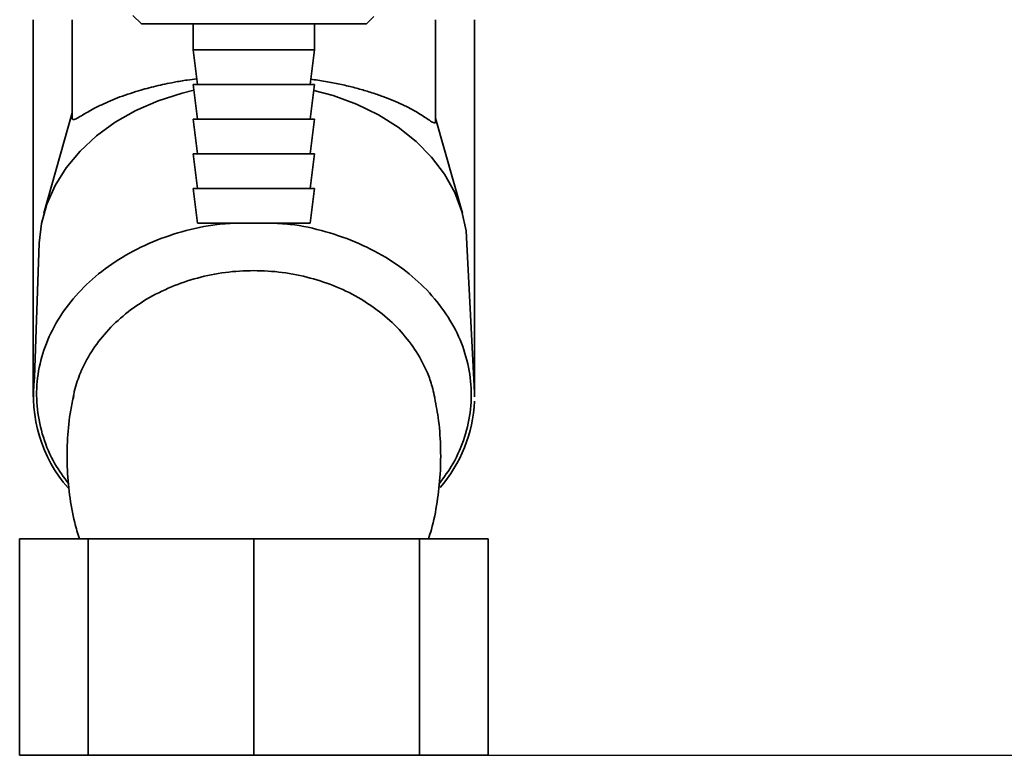
# Paper-space layout 'Blatt1' of a CAD drawing. Units: millimetres. Extents: x 0 to 4200, y 0 to 2970.
# Drawn here: x 2211 to 2325, y 1307 to 1392 of the extents above; entities that cross this region are included whole.
import ezdxf

# ---------------------------------------------------------------- set-up
doc = ezdxf.new("R2010")
doc.units = ezdxf.units.MM
doc.layers.add('1', color=7, linetype='Continuous')
doc.styles.add('SLDTEXTSTYLE1', font='TXT', dxfattribs={"width": 0.605})
doc.dimstyles.new('SLDDIMSTYLE0', dxfattribs={"dimtxt": 35, "dimasz": 25, "dimexe": 0, "dimexo": 0.0625, "dimgap": 8.75, "dimtad": 1, "dimdec": 0, "dimrnd": 1e-09, "dimzin": 12, "dimdsep": 46, "dimtxsty": 'SLDTEXTSTYLE1', "dimsah": 1, "dimcen": 0.09, "dimadec": 0, "dimazin": 3, "dimtfac": 1, "dimtdec": 0, "dimtofl": 0, "dimtmove": 0, "dimatfit": 3, "dimfxl": 1, "dimfrac": 2, "dimtolj": 1, "dimtzin": 12, "dimarcsym": 0})

# ---------------------------------------------------------------- blocks, each defined once
blk = doc.blocks.new('_D_1')
at = {"layer": '1', "ltscale": 10}
for p, q in [((2267.47, 2364.79), (2593.01, 2364.79)), ((2583.01, 2364.79), (2583.01, 1307.29)), ((2248.47, 1307.29), (2593.01, 1307.29))]:
    blk.add_line(p, q, dxfattribs=at)
for points in [[(2583.01, 2364.79), (2579.01, 2339.79), (2587.01, 2339.79)], [(2583.01, 1307.29), (2587.01, 1332.29), (2579.01, 1332.29)]]:
    blk.add_solid(points, dxfattribs=at)
at = {"layer": '1', "ltscale": 10, "insert": (2537.89, 1782.57), "char_height": 35, "attachment_point": 1, "rotation": 90, "style": 'SLDTEXTSTYLE1'}
blk.add_mtext('1058', dxfattribs=at)

psp = doc.layouts.new('Blatt1')

# ---------------------------------------------------------------- linework, layer by layer
at = {"color": 7, "linetype": 'Continuous', "lineweight": 35, "ltscale": 10}
for p, q in [((2224.47, 1392.79), (2225.47, 1391.79)), ((2251.47, 1391.79), (2252.33, 1392.64)), ((2212.97, 1392.29), (2212.97, 1348.72)), ((2217.47, 1392.29), (2217.47, 1381.01)), ((2225.47, 1391.79), (2231.21, 1391.79)), ((2231.21, 1391.79), (2251.47, 1391.79)), ((2231.47, 1391.79), (2231.47, 1388.79)), ((2245.47, 1388.79), (2245.47, 1391.79)), ((2259.47, 1380.55), (2259.47, 1392.29)), ((2263.97, 1349.29), (2263.97, 1392.29)), ((2231.47, 1388.79), (2231.97, 1384.79)), ((2231.47, 1388.79), (2234.56, 1388.79)), ((2234.56, 1388.79), (2245.47, 1388.79)), ((2244.97, 1384.79), (2245.47, 1388.79)), ((2231.47, 1384.79), (2231.97, 1380.79)), ((2231.47, 1384.79), (2234.56, 1384.79)), ((2234.56, 1384.79), (2245.47, 1384.79)), ((2244.97, 1380.79), (2245.47, 1384.79)), ((2217.47, 1381.52), (2214.22, 1369.93)), ((2231.47, 1380.79), (2231.97, 1376.79)), ((2231.47, 1380.79), (2234.56, 1380.79)), ((2234.56, 1380.79), (2245.47, 1380.79)), ((2244.97, 1376.79), (2245.47, 1380.79)), ((2262.56, 1369.93), (2259.47, 1380.92)), ((2231.47, 1376.79), (2231.97, 1372.79)), ((2231.47, 1376.79), (2234.56, 1376.79)), ((2234.56, 1376.79), (2245.47, 1376.79)), ((2244.97, 1372.79), (2245.47, 1376.79)), ((2231.47, 1372.79), (2231.97, 1368.79)), ((2231.47, 1372.79), (2234.56, 1372.79)), ((2234.56, 1372.79), (2245.47, 1372.79)), ((2244.97, 1368.79), (2245.47, 1372.79)), ((2231.97, 1368.79), (2234.84, 1368.79)), ((2234.84, 1368.79), (2244.97, 1368.79)), ((2213.68, 1366.45), (2213.14, 1350.96)), ((2263.98, 1349.2), (2263.1, 1365.6)), ((2263.97, 1348.72), (2263.97, 1349.2)), ((2263.97, 1349.2), (2263.98, 1349.2)), ((2263.97, 1349.2), (2263.97, 1348.72)), ((2217.58, 1348.64), (2217.63, 1348.86)), ((2259.31, 1348.86), (2259.36, 1348.62)), ((2211.41, 1307.29), (2211.41, 1332.29)), ((2211.41, 1332.29), (2219.34, 1332.29)), ((2219.34, 1332.29), (2219.34, 1307.29)), ((2219.34, 1332.29), (2238.47, 1332.29)), ((2238.47, 1332.29), (2238.47, 1307.29)), ((2238.47, 1332.29), (2257.61, 1332.29)), ((2257.61, 1332.29), (2257.61, 1307.29)), ((2257.61, 1332.29), (2265.53, 1332.29)), ((2265.53, 1332.29), (2265.53, 1307.29)), ((2211.41, 1307.29), (2219.34, 1307.29)), ((2219.34, 1307.29), (2238.47, 1307.29)), ((2238.47, 1307.29), (2257.61, 1307.29)), ((2257.61, 1307.29), (2265.53, 1307.29))]:
    psp.add_line(p, q, dxfattribs=at)
at = {"color": 7, "linetype": 'Continuous', "lineweight": 35, "ltscale": 10, "flags": 128}
for points in [[(2231.55, 1384.15), (2230.17, 1383.81), (2227.43, 1382.92), (2224.84, 1381.79), (2222.45, 1380.43), (2220.3, 1378.85), (2218.4, 1377.09), (2216.8, 1375.17), (2215.51, 1373.12), (2214.55, 1370.96), (2213.94, 1368.73), (2213.68, 1366.45)], [(2263.1, 1365.6), (2262.98, 1367.88), (2262.5, 1370.13), (2261.67, 1372.32), (2260.5, 1374.42), (2259.01, 1376.39), (2257.22, 1378.22), (2255.16, 1379.86), (2252.86, 1381.31), (2250.34, 1382.53), (2247.65, 1383.51), (2245.39, 1384.11)]]:
    psp.add_lwpolyline(points, dxfattribs=at)
at = {"color": 7, "linetype": 'Continuous', "lineweight": 35, "ltscale": 100}
for centre, radius, start, end in [((2229.17, 1348.82), 16.17, 172.4143, 221.1648), ((2247.42, 1349.02), 16.57, 319.2983, 357.1331)]:
    psp.add_arc(centre, radius, start, end, dxfattribs=at)
at = {"color": 7, "linetype": 'Continuous', "lineweight": 35, "ltscale": 10}
for points, knots in [([(2231.89, 1385.45), (2231.52, 1385.41), (2230.62, 1385.3), (2229.02, 1385.02), (2227.11, 1384.62), (2225.33, 1384.14), (2223.87, 1383.67), (2222.7, 1383.25), (2221.62, 1382.8), (2220.64, 1382.35), (2219.53, 1381.78), (2218.59, 1381.22), (2217.87, 1380.79), (2217.58, 1380.71), (2217.47, 1380.8), (2217.49, 1380.95), (2217.49, 1381.01)], [0, 0, 0, 0, 0.0441933, 0.1055525, 0.1984872, 0.2927607, 0.3574131, 0.422891, 0.4887809, 0.5555107, 0.6241834, 0.7464357, 0.835739, 0.9301016, 0.9737217, 1, 1, 1, 1]), ([(2259.46, 1380.55), (2259.46, 1380.5), (2259.47, 1380.39), (2259.39, 1380.32), (2259.16, 1380.39), (2258.67, 1380.72), (2258.06, 1381.13), (2257.38, 1381.55), (2256.56, 1382.01), (2255.62, 1382.48), (2254.57, 1382.95), (2253.4, 1383.41), (2252.1, 1383.86), (2250.7, 1384.28), (2249.19, 1384.67), (2247.57, 1385.01), (2246.19, 1385.26), (2245.32, 1385.37), (2245.05, 1385.41)], [0, 0, 0, 0, 0.027973, 0.059248, 0.143265, 0.22868, 0.293254, 0.358764, 0.424712, 0.491545, 0.557747, 0.624369, 0.692334, 0.760779, 0.829004, 0.897753, 0.968224, 1, 1, 1, 1]), ([(2217.66, 1348.86), (2217.53, 1348.3), (2217.17, 1346.67), (2216.91, 1343.92), (2216.85, 1340.65), (2217.14, 1337.39), (2217.62, 1334.59), (2218.12, 1332.92), (2218.31, 1332.29)], [0, 0, 0, 0, 0.102941, 0.297584, 0.492615, 0.687841, 0.88304, 1, 1, 1, 1]), ([(2258.64, 1332.29), (2258.76, 1332.65), (2259.21, 1334.04), (2259.68, 1336.55), (2260.05, 1339.79), (2260.08, 1343.07), (2259.85, 1346.11), (2259.47, 1348.02), (2259.3, 1348.86)], [0, 0, 0, 0, 0.067239, 0.261237, 0.455858, 0.650866, 0.846069, 1, 1, 1, 1])]:
    psp.add_open_spline(points, degree=3, knots=knots, dxfattribs=at)
at = {"color": 1, "linetype": 'Continuous', "lineweight": 35, "ltscale": 10}
for points, knots in [([(2217.08, 1338.65), (2216.52, 1339.41), (2215.26, 1341.11), (2214.05, 1344.03), (2213.35, 1347.24), (2213.33, 1350.5), (2213.97, 1353.73), (2215.29, 1356.84), (2217.22, 1359.74), (2219.73, 1362.37), (2222.78, 1364.64), (2226.27, 1366.5), (2230.12, 1367.86), (2233.62, 1368.64), (2235.83, 1368.75), (2236.62, 1368.79)], [0, 0, 0, 0, 0.0650925, 0.1460254, 0.2269273, 0.3078607, 0.3888753, 0.4699084, 0.550791, 0.6315768, 0.7122228, 0.7931462, 0.8738717, 0.9545089, 1, 1, 1, 1]), ([(2240.32, 1368.79), (2241.1, 1368.75), (2243.3, 1368.65), (2246.81, 1367.86), (2250.67, 1366.5), (2254.16, 1364.65), (2257.21, 1362.38), (2259.72, 1359.75), (2261.66, 1356.85), (2262.97, 1353.75), (2263.62, 1350.52), (2263.61, 1347.26), (2262.9, 1344.04), (2261.69, 1341.12), (2260.43, 1339.41), (2259.87, 1338.65)], [0, 0, 0, 0, 0.045011, 0.126004, 0.206912, 0.287697, 0.368186, 0.448964, 0.529911, 0.610774, 0.691601, 0.772547, 0.8536, 0.934493, 1, 1, 1, 1]), ([(2217.63, 1348.86), (2217.67, 1349.06), (2217.79, 1349.62), (2218.05, 1350.49), (2218.62, 1352.01), (2219.64, 1353.95), (2221.39, 1356.26), (2223.54, 1358.3), (2226.07, 1360.06), (2228.87, 1361.46), (2231.94, 1362.51), (2235.15, 1363.15), (2238.46, 1363.36), (2241.77, 1363.15), (2245, 1362.51), (2248.07, 1361.47), (2250.87, 1360.06), (2253.4, 1358.3), (2255.55, 1356.26), (2257.31, 1353.96), (2258.42, 1351.81), (2259.05, 1350.1), (2259.23, 1349.21), (2259.31, 1348.86)], [0, 0, 0, 0, 0.012771, 0.035764, 0.05679, 0.112871, 0.168674, 0.226015, 0.279721, 0.335941, 0.390125, 0.445247, 0.499684, 0.554385, 0.60975, 0.66401, 0.720286, 0.773954, 0.831155, 0.887069, 0.943116, 0.977527, 1, 1, 1, 1])]:
    psp.add_open_spline(points, degree=3, knots=knots, dxfattribs=at)

# ---------------------------------------------------------------- dimensions: what is measured, and where the dimension line sits
at = {"layer": '1', "ltscale": 10}
dim = psp.add_linear_dim(base=(2583.01223518, 1307.2873458), p1=(2257.47368557, 2364.7873458), p2=(2238.47368336, 1307.2873458), angle=90, dimstyle='SLDDIMSTYLE0', dxfattribs=at)
dim.commit()
dim.dimension.update_dxf_attribs({"geometry": '_D_1', "text_midpoint": (2583.01223518, 1836.0373458), "dimtype": 160})

doc.saveas('drawing.dxf')
